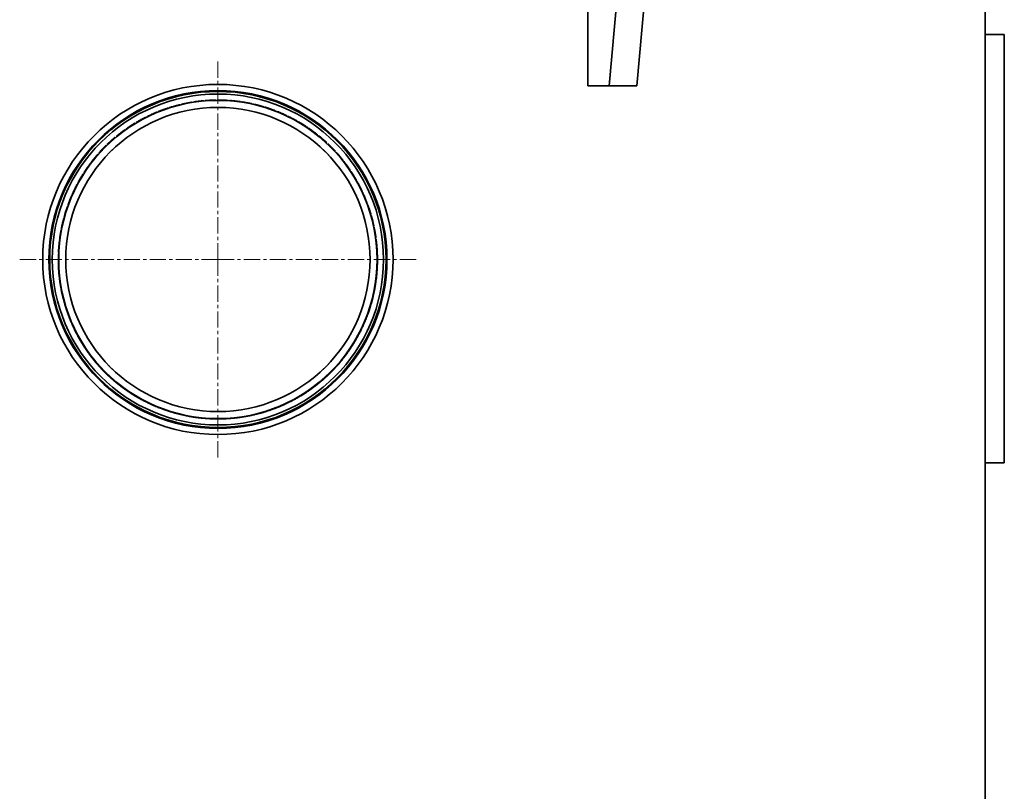
# Model space of a CAD drawing. Units: millimetres. Extents: x 225 to 7405, y 297 to 4740.
# Drawn here: x 6592 to 7362, y 3572 to 4176 of the extents above; entities that cross this region are included whole.
import ezdxf

# ---------------------------------------------------------------- set-up
doc = ezdxf.new("R2010")
doc.units = ezdxf.units.MM
doc.linetypes.add('CENTERX2', pattern=[20.32, 12.7, -2.54, 2.54, -2.54])
doc.linetypes.add('HIDDEN', pattern=[9.525, 6.35, -3.175])

msp = doc.modelspace()

# ---------------------------------------------------------------- linework, layer by layer
at = {"color": 7, "linetype": 'Continuous', "lineweight": 35}
for p, q in [((7036.59, 4284.33), (7036.59, 4124.33)), ((7347.41, 4284.33), (7347.41, 2592.33)), ((7053.46, 4124.33), (7061.78, 4218.68)), ((7075.11, 4124.33), (7083.43, 4218.68)), ((7362.41, 4164.33), (7347.41, 4164.33)), ((7362.41, 4164.33), (7362.41, 3829.33)), ((7036.59, 4124.33), (7053.46, 4124.33)), ((7053.46, 4124.33), (7075.11, 4124.33)), ((7362.41, 3829.33), (7347.41, 3829.33))]:
    msp.add_line(p, q, dxfattribs=at)
at = {"color": 7, "linetype": 'CENTERX2', "lineweight": 18}
for q in [(6747.41, 4143.33), (6592.41, 3988.33), (6902.41, 3988.33), (6747.41, 3833.33)]:
    msp.add_line((6747.41, 3988.33), q, dxfattribs=at)
at = {"color": 7, "linetype": 'HIDDEN', "lineweight": 18}
for q in [(7036.59, 4124.33), (7075.11, 4124.33)]:
    msp.add_line((7058.24, 4124.33), q, dxfattribs=at)
at = {"color": 7, "linetype": 'Continuous', "lineweight": 35}
for radius in [137, 132.21, 131.5, 129.5, 124.5, 119]:
    msp.add_circle((6747.41, 3988.33), radius, dxfattribs=at)
at = {"color": 7, "linetype": 'HIDDEN', "lineweight": 18}
for radius in [125, 125, 119]:
    msp.add_circle((6747.41, 3988.33), radius, dxfattribs=at)
for points, knots in [([(6622.41, 3988.33), (6622.48, 3991.38), (6622.6, 3997.5), (6623.66, 4006.69), (6625.36, 4015.85), (6627.72, 4024.78), (6630.68, 4033.34), (6634.17, 4041.52), (6638.24, 4049.43), (6643.01, 4057.3), (6648.55, 4065.04), (6654.91, 4072.6), (6661.92, 4079.71), (6669.76, 4086.48), (6678.46, 4092.8), (6688.11, 4098.57), (6698.5, 4103.56), (6708.24, 4107.17), (6716.98, 4109.65), (6724.58, 4111.32), (6732.36, 4112.51), (6741.23, 4113.3), (6750.53, 4113.43), (6760.16, 4112.79), (6769.17, 4111.54), (6778.08, 4109.63), (6786.79, 4107.08), (6795.19, 4103.95), (6803.29, 4100.27), (6811.08, 4096.02), (6818.8, 4091.09), (6826.34, 4085.42), (6833.65, 4078.99), (6840.48, 4071.97), (6846.97, 4064.15), (6853.02, 4055.5), (6858.54, 4045.93), (6863.29, 4035.68), (6866.79, 4025.83), (6869.25, 4016.69), (6870.89, 4008.38), (6871.98, 3999.86), (6872.48, 3991.25), (6872.38, 3982.68), (6871.7, 3974.14), (6870.43, 3965.64), (6868.61, 3957.35), (6866.27, 3949.35), (6863.46, 3941.65), (6860.16, 3934.17), (6856.18, 3926.53), (6851.45, 3918.83), (6845.88, 3911.13), (6839.69, 3903.84), (6832.65, 3896.71), (6824.67, 3889.86), (6815.65, 3883.4), (6805.88, 3877.65), (6795.76, 3872.89), (6785.47, 3869.11), (6775.06, 3866.27), (6764.2, 3864.3), (6753.67, 3863.35), (6743.73, 3863.28), (6734.43, 3863.89), (6725.15, 3865.21), (6716.12, 3867.2), (6707.47, 3869.78), (6699.21, 3872.89), (6691.2, 3876.57), (6683.27, 3880.91), (6675.52, 3885.93), (6667.99, 3891.66), (6660.88, 3897.96), (6654.01, 3905.06), (6647.47, 3913), (6641.36, 3921.86), (6635.95, 3931.4), (6631.69, 3940.74), (6628.45, 3949.64), (6626.04, 3958), (6624.2, 3966.63), (6623.09, 3974.65), (6622.51, 3981.9), (6622.44, 3986.19), (6622.41, 3988.33)], [0, 0, 0, 0, 0.0112953, 0.0226892, 0.0343811, 0.0461683, 0.0575264, 0.0688858, 0.0803749, 0.0919889, 0.1048031, 0.1176892, 0.1307967, 0.1439812, 0.1582406, 0.1726114, 0.1873646, 0.2022658, 0.2118956, 0.2215251, 0.2313559, 0.2411866, 0.2545814, 0.2657731, 0.2769651, 0.288399, 0.2998337, 0.3110784, 0.322324, 0.3337622, 0.345201, 0.3577855, 0.3705142, 0.3833139, 0.3962576, 0.4104072, 0.4246577, 0.439255, 0.4539904, 0.4644991, 0.4750068, 0.4857348, 0.4964623, 0.5069831, 0.5175042, 0.5282623, 0.5390214, 0.5494087, 0.5597969, 0.570344, 0.5808919, 0.5931956, 0.6056326, 0.618135, 0.6307709, 0.644965, 0.6592618, 0.6739056, 0.6886821, 0.7019594, 0.7153545, 0.7291495, 0.7430942, 0.754544, 0.765994, 0.7776213, 0.7894291, 0.8005099, 0.8115913, 0.8228699, 0.8341492, 0.8463268, 0.8586419, 0.8710241, 0.8835411, 0.897429, 0.911408, 0.9256878, 0.9400823, 0.9509791, 0.9618746, 0.9729901, 0.9841045, 0.9920352, 1, 1, 1, 1]), ([(6622.41, 3988.33), (6622.47, 3991.37), (6622.6, 3997.46), (6623.64, 4006.57), (6625.31, 4015.63), (6627.62, 4024.44), (6630.52, 4032.92), (6633.95, 4041.03), (6637.92, 4048.86), (6642.4, 4056.32), (6647.34, 4063.4), (6653.25, 4070.74), (6660.34, 4078.25), (6668, 4085.04), (6675.83, 4090.94), (6683.68, 4096.02), (6692.07, 4100.55), (6700.5, 4104.31), (6708.69, 4107.29), (6716.94, 4109.66), (6725.23, 4111.45), (6733.73, 4112.68), (6742.19, 4113.32), (6750.8, 4113.39), (6759.5, 4112.86), (6768.45, 4111.66), (6777.32, 4109.82), (6785.97, 4107.35), (6794.34, 4104.3), (6802.37, 4100.72), (6810.12, 4096.59), (6817.79, 4091.77), (6825.33, 4086.24), (6832.64, 4079.94), (6839.48, 4073.07), (6845.43, 4066.07), (6850.78, 4058.79), (6855.53, 4051.3), (6859.9, 4043.1), (6863.59, 4034.76), (6866.54, 4026.5), (6868.84, 4018.39), (6870.58, 4010.21), (6871.78, 4001.83), (6872.41, 3993.33), (6872.46, 3984.84), (6871.93, 3976.37), (6870.83, 3967.93), (6869.19, 3959.72), (6867.05, 3951.83), (6864.47, 3944.25), (6861.42, 3936.88), (6857.72, 3929.33), (6853.29, 3921.68), (6848.06, 3914.01), (6842.24, 3906.72), (6836.15, 3900.15), (6829.54, 3893.96), (6822.42, 3888.19), (6814.76, 3882.9), (6807.01, 3878.34), (6799.32, 3874.52), (6791.4, 3871.23), (6782.87, 3868.35), (6773.66, 3865.99), (6764.03, 3864.32), (6754.51, 3863.42), (6745.12, 3863.24), (6735.67, 3863.77), (6726.48, 3864.98), (6717.68, 3866.82), (6709.25, 3869.2), (6701.02, 3872.15), (6692.9, 3875.73), (6684.96, 3879.92), (6677.24, 3884.75), (6669.89, 3890.13), (6663.32, 3895.72), (6656.21, 3902.63), (6648.86, 3911.08), (6642.35, 3920.33), (6637.3, 3928.96), (6633.43, 3936.76), (6629.95, 3945.25), (6627.05, 3954.15), (6625.07, 3962.3), (6623.78, 3969.53), (6623, 3975.74), (6622.5, 3982.01), (6622.44, 3986.23), (6622.41, 3988.33)], [0, 0, 0, 0, 0.0112168, 0.0225346, 0.0340012, 0.0456635, 0.0568586, 0.0681531, 0.0795093, 0.0909541, 0.1021565, 0.1134063, 0.1280427, 0.1427846, 0.1535477, 0.1662796, 0.1790104, 0.190196, 0.2014477, 0.2119275, 0.2224067, 0.2331004, 0.2437938, 0.2538093, 0.2649241, 0.2760391, 0.2872951, 0.2986712, 0.3098036, 0.3209368, 0.3321816, 0.3435184, 0.3559999, 0.3686223, 0.3813137, 0.3941446, 0.4047812, 0.4168218, 0.4288775, 0.4409143, 0.4519823, 0.4623717, 0.4727599, 0.4833279, 0.4938951, 0.5043027, 0.5147106, 0.5253187, 0.5359279, 0.5460548, 0.5561826, 0.5664377, 0.5766936, 0.5887683, 0.6009067, 0.6131374, 0.6254924, 0.6361482, 0.6487334, 0.6613178, 0.6723407, 0.6834198, 0.6941784, 0.7049363, 0.717343, 0.7297487, 0.7412479, 0.7527469, 0.7644858, 0.7762251, 0.7871186, 0.7980127, 0.809077, 0.8201421, 0.8317999, 0.8435241, 0.8553758, 0.8672879, 0.8773407, 0.8943494, 0.9113571, 0.9217257, 0.9333864, 0.9451134, 0.956955, 0.9689635, 0.976683, 0.9844023, 0.9922012, 1, 1, 1, 1]), ([(6872.41, 3988.33), (6872.41, 3984.19), (6872.21, 3980.09), (6871.4, 3971.94), (6870.8, 3967.91), (6869.2, 3959.91), (6868.21, 3955.94), (6866.72, 3951.02), (6866.41, 3950.04), (6865.76, 3948.08), (6865.42, 3947.11), (6864.38, 3944.2), (6863.64, 3942.28), (6861.28, 3936.61), (6859.53, 3932.93), (6855.69, 3925.75), (6853.6, 3922.26), (6850.2, 3917.18), (6849.02, 3915.5), (6846.58, 3912.21), (6845.31, 3910.58), (6841.4, 3905.83), (6838.66, 3902.81), (6832.91, 3897.06), (6829.91, 3894.34), (6823.62, 3889.17), (6820.35, 3886.74), (6816.08, 3883.88), (6815.22, 3883.32), (6813.48, 3882.22), (6812.61, 3881.68), (6809.97, 3880.09), (6808.19, 3879.09), (6802.79, 3876.2), (6799.11, 3874.45), (6791.6, 3871.33), (6787.76, 3869.95), (6781.88, 3868.16), (6779.9, 3867.61), (6776.9, 3866.86), (6775.9, 3866.62), (6773.88, 3866.16), (6772.87, 3865.95), (6767.83, 3864.94), (6763.78, 3864.34), (6755.65, 3863.54), (6751.57, 3863.34), (6743.4, 3863.33), (6739.29, 3863.53), (6734.15, 3864.04), (6733.12, 3864.15), (6731.07, 3864.4), (6730.05, 3864.54), (6727, 3864.99), (6724.98, 3865.35), (6718.96, 3866.55), (6715, 3867.54), (6707.2, 3869.91), (6703.35, 3871.28), (6698.61, 3873.25), (6697.67, 3873.65), (6695.79, 3874.49), (6694.85, 3874.92), (6692.06, 3876.24), (6690.22, 3877.16), (6684.81, 3880.06), (6681.32, 3882.16), (6674.56, 3886.68), (6671.29, 3889.1), (6666.57, 3892.98), (6665.02, 3894.31), (6662.74, 3896.37), (6661.99, 3897.07), (6660.5, 3898.49), (6659.76, 3899.21), (6656.13, 3902.83), (6653.39, 3905.86), (6648.23, 3912.14), (6645.81, 3915.4), (6641.29, 3922.16), (6639.18, 3925.65), (6636.27, 3931.08), (6635.34, 3932.93), (6633.58, 3936.64), (6632.75, 3938.52), (6630.4, 3944.18), (6629.02, 3948.01), (6626.65, 3955.81), (6625.65, 3959.76), (6624.44, 3965.79), (6624.09, 3967.81), (6623.48, 3971.89), (6623.22, 3973.95), (6622.61, 3980.1), (6622.41, 3984.2), (6622.41, 3992.37), (6622.61, 3996.44), (6623.4, 4004.58), (6624, 4008.64), (6625.01, 4013.71), (6625.22, 4014.72), (6625.67, 4016.73), (6625.91, 4017.73), (6626.66, 4020.73), (6627.21, 4022.7), (6628.99, 4028.57), (6630.37, 4032.41), (6633.48, 4039.93), (6635.23, 4043.62), (6637.64, 4048.14), (6638.14, 4049.04), (6639.15, 4050.83), (6639.67, 4051.72), (6641.26, 4054.37), (6642.35, 4056.1), (6645.76, 4061.2), (6648.19, 4064.47), (6653.34, 4070.75), (6656.07, 4073.76), (6660.38, 4078.09), (6661.86, 4079.5), (6664.13, 4081.56), (6664.9, 4082.24), (6666.46, 4083.58), (6667.25, 4084.25), (6671.21, 4087.51), (6674.49, 4089.94), (6681.25, 4094.47), (6684.73, 4096.56), (6691.91, 4100.41), (6695.59, 4102.16), (6700.34, 4104.14), (6701.29, 4104.52), (6703.21, 4105.26), (6704.18, 4105.63), (6707.09, 4106.67), (6709.04, 4107.32), (6714.91, 4109.11), (6718.87, 4110.1), (6726.87, 4111.7), (6730.91, 4112.31), (6737.02, 4112.92), (6739.07, 4113.07), (6743.19, 4113.28), (6745.27, 4113.33), (6751.45, 4113.34), (6755.55, 4113.14), (6763.68, 4112.34), (6767.72, 4111.74), (6775.73, 4110.15), (6779.71, 4109.16), (6784.65, 4107.66), (6785.63, 4107.35), (6787.59, 4106.7), (6788.57, 4106.37), (6791.47, 4105.33), (6793.38, 4104.59), (6799.04, 4102.25), (6802.72, 4100.51), (6809.9, 4096.67), (6813.4, 4094.58), (6818.5, 4091.17), (6820.18, 4089.99), (6823.49, 4087.54), (6825.11, 4086.28), (6829.85, 4082.39), (6832.86, 4079.65), (6838.61, 4073.91), (6841.34, 4070.91), (6845.22, 4066.19), (6846.48, 4064.58), (6848.32, 4062.12), (6848.92, 4061.29), (6850.1, 4059.61), (6850.69, 4058.76), (6853.55, 4054.49), (6855.65, 4050.99), (6859.5, 4043.81), (6861.25, 4040.13), (6864.38, 4032.62), (6865.76, 4028.77), (6867.26, 4023.86), (6867.55, 4022.87), (6868.1, 4020.88), (6868.37, 4019.88), (6869.13, 4016.88), (6869.58, 4014.87), (6870.79, 4008.82), (6871.39, 4004.76), (6872.21, 3996.59), (6872.41, 3992.48), (6872.41, 3988.33)], [0, 0, 0, 0, 0.015625, 0.015625, 0.03125, 0.03125, 0.046875, 0.046875, 0.050781, 0.050781, 0.054688, 0.054688, 0.0625, 0.0625, 0.078125, 0.078125, 0.09375, 0.09375, 0.101563, 0.101563, 0.109375, 0.109375, 0.125, 0.125, 0.140625, 0.140625, 0.15625, 0.15625, 0.160156, 0.160156, 0.164063, 0.164063, 0.171875, 0.171875, 0.1875, 0.1875, 0.203125, 0.203125, 0.210938, 0.210938, 0.214844, 0.214844, 0.21875, 0.21875, 0.234375, 0.234375, 0.25, 0.25, 0.265625, 0.265625, 0.269531, 0.269531, 0.273438, 0.273438, 0.28125, 0.28125, 0.296875, 0.296875, 0.3125, 0.3125, 0.316406, 0.316406, 0.320313, 0.320313, 0.328125, 0.328125, 0.34375, 0.34375, 0.359375, 0.359375, 0.367188, 0.367188, 0.371094, 0.371094, 0.375, 0.375, 0.390625, 0.390625, 0.40625, 0.40625, 0.421875, 0.421875, 0.429688, 0.429688, 0.4375, 0.4375, 0.453125, 0.453125, 0.46875, 0.46875, 0.476563, 0.476563, 0.484375, 0.484375, 0.5, 0.5, 0.515625, 0.515625, 0.53125, 0.53125, 0.535156, 0.535156, 0.539062, 0.539062, 0.546875, 0.546875, 0.5625, 0.5625, 0.578125, 0.578125, 0.582031, 0.582031, 0.585937, 0.585937, 0.59375, 0.59375, 0.609375, 0.609375, 0.625, 0.625, 0.632812, 0.632812, 0.636719, 0.636719, 0.640625, 0.640625, 0.65625, 0.65625, 0.671875, 0.671875, 0.6875, 0.6875, 0.691406, 0.691406, 0.695313, 0.695313, 0.703125, 0.703125, 0.71875, 0.71875, 0.734375, 0.734375, 0.742188, 0.742188, 0.75, 0.75, 0.765625, 0.765625, 0.78125, 0.78125, 0.796875, 0.796875, 0.800781, 0.800781, 0.804688, 0.804688, 0.8125, 0.8125, 0.828125, 0.828125, 0.84375, 0.84375, 0.851563, 0.851563, 0.859375, 0.859375, 0.875, 0.875, 0.890625, 0.890625, 0.898438, 0.898438, 0.902344, 0.902344, 0.90625, 0.90625, 0.921875, 0.921875, 0.9375, 0.9375, 0.953125, 0.953125, 0.957031, 0.957031, 0.960938, 0.960938, 0.96875, 0.96875, 0.984375, 0.984375, 1, 1, 1, 1]), ([(6872.15, 3996.43), (6872.3, 3993.73), (6872.57, 3988.89), (6872.15, 3982.79), (6871.98, 3975.95), (6870.82, 3967.8), (6868.72, 3957.55), (6865.71, 3947.53), (6861.93, 3937.89), (6857.38, 3928.61), (6852.04, 3919.67), (6845.94, 3911.18), (6839.19, 3903.26), (6831.78, 3895.91), (6823.69, 3889.12), (6815.04, 3883.03), (6805.93, 3877.72), (6796.4, 3873.17), (6786.39, 3869.4), (6776.15, 3866.53), (6765.82, 3864.55), (6755.44, 3863.44), (6744.87, 3863.21), (6734.38, 3863.87), (6724.13, 3865.38), (6714.11, 3867.7), (6704.23, 3870.88), (6694.64, 3874.86), (6685.48, 3879.59), (6676.73, 3885.06), (6668.39, 3891.29), (6660.56, 3898.23), (6653.36, 3905.78), (6646.77, 3913.95), (6640.82, 3922.75), (6635.65, 3932.02), (6631.3, 3941.64), (6627.78, 3951.58), (6625.06, 3961.93), (6623.35, 3972.39), (6622.54, 3979.52), (6622.53, 3985.41), (6622.53, 3988.85), (6622.45, 3995.66), (6623.25, 4003.66), (6624.91, 4013.97), (6627.46, 4023.98), (6630.78, 4033.69), (6634.92, 4043.17), (6639.85, 4052.31), (6645.5, 4060.96), (6651.86, 4069.15), (6658.95, 4076.86), (6666.69, 4083.97), (6674.98, 4090.39), (6683.82, 4096.13), (6693.24, 4101.16), (6703.02, 4105.35), (6713.03, 4108.66), (6723.25, 4111.13), (6733.78, 4112.74), (6744.32, 4113.44), (6754.77, 4113.26), (6765.04, 4112.23), (6775.31, 4110.33), (6785.32, 4107.6), (6795.01, 4104.06), (6804.35, 4099.77), (6813.38, 4094.68), (6821.99, 4088.82), (6830.06, 4082.3), (6837.6, 4075.09), (6844.58, 4067.2), (6850.89, 4058.73), (6856.43, 4049.79), (6861.23, 4040.38), (6865.26, 4030.47), (6868.18, 4021.06), (6870.15, 4012.36), (6871.46, 4004.65), (6871.87, 3999.31), (6872.13, 3996.62), (6872.15, 3996.43)], [0, 0, 0, 0, 0.010288, 0.018448, 0.023275, 0.036353, 0.04972, 0.063186, 0.076216, 0.089247, 0.102646, 0.116046, 0.12921, 0.142464, 0.156001, 0.169635, 0.182914, 0.196286, 0.209958, 0.223734, 0.236821, 0.250002, 0.263478, 0.277057, 0.289995, 0.302933, 0.316242, 0.329551, 0.342582, 0.355613, 0.369009, 0.382404, 0.395631, 0.408949, 0.422555, 0.436261, 0.449511, 0.462855, 0.4765, 0.490251, 0.503256, 0.503778, 0.512686, 0.516354, 0.529744, 0.543233, 0.556156, 0.569079, 0.582367, 0.595655, 0.608762, 0.621869, 0.635344, 0.648819, 0.662092, 0.675458, 0.689117, 0.702879, 0.716064, 0.729344, 0.742923, 0.756607, 0.769549, 0.782725, 0.7959, 0.809316, 0.822276, 0.835236, 0.84856, 0.861884, 0.87507, 0.888256, 0.901815, 0.915375, 0.928658, 0.942034, 0.955709, 0.969487, 0.979599, 0.989712, 0.999267, 1, 1, 1, 1])]:
    msp.add_open_spline(points, degree=3, knots=knots, dxfattribs=at)

doc.saveas('drawing.dxf')
